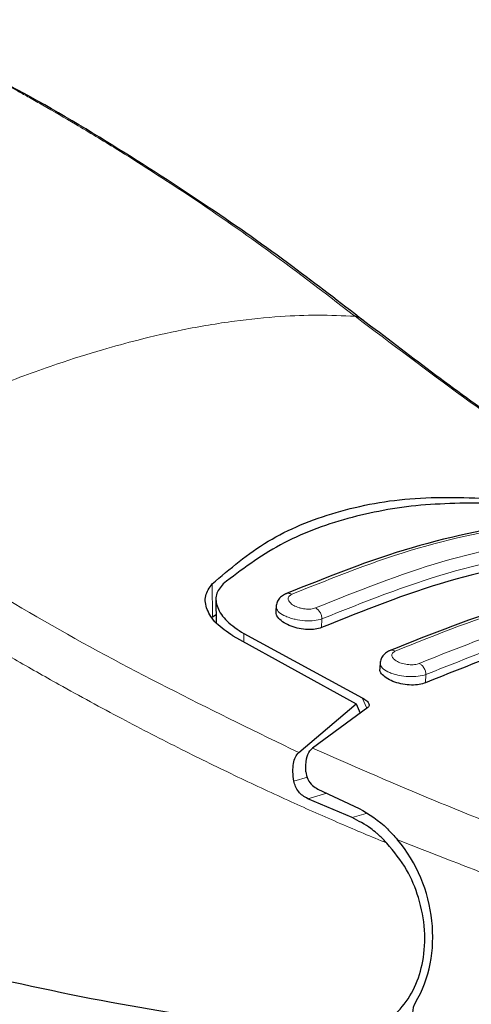
# Model space of a CAD drawing. Units: millimetres. Extents: x 0 to 210, y 0 to 297.
# Drawn here: x 65 to 66, y 101 to 103 of the extents above; entities that cross this region are included whole.
import ezdxf

# ---------------------------------------------------------------- set-up
doc = ezdxf.new("R2010")
doc.units = ezdxf.units.MM

msp = doc.modelspace()

# ---------------------------------------------------------------- linework, layer by layer
at = {"color": 8, "linetype": 'Continuous', "lineweight": 18}
for p, q in [((66.1293, 102.4483), (66.1326, 102.4457)), ((66.1293, 102.4483), (66.143, 102.4426)), ((66.1326, 102.4457), (66.1464, 102.44)), ((65.7877, 101.7985), (65.7882, 101.7183)), ((66.0517, 101.6931), (66.0526, 101.7139)), ((65.8641, 101.6583), (65.8638, 101.6783)), ((66.3029, 101.5596), (66.3038, 101.5793)), ((66.1611, 101.4981), (66.1499, 101.5231)), ((66.0175, 101.3311), (65.985, 101.3216)), ((66.0189, 101.2792), (66.0645, 101.2926)), ((66.1596, 101.2436), (66.1255, 101.2336))]:
    msp.add_line(p, q, dxfattribs=at)
at = {"color": 7, "linetype": 'Continuous', "lineweight": 25}
for p, q in [((65.7968, 101.7611), (65.7976, 101.704)), ((65.9421, 101.7481), (65.9414, 101.7313)), ((65.7973, 101.7234), (65.7882, 101.7183)), ((65.8638, 101.6783), (66.1499, 101.5231)), ((65.8376, 101.6729), (66.1355, 101.5084)), ((66.1932, 101.6105), (66.1924, 101.5934)), ((65.9965, 101.3908), (66.1355, 101.5084)), ((66.1637, 101.5), (66.0296, 101.4016)), ((66.1355, 101.5084), (66.1451, 101.4864)), ((66.0431, 101.3026), (66.1426, 101.2559)), ((66.1255, 101.2336), (66.0189, 101.2792))]:
    msp.add_line(p, q, dxfattribs=at)
for centre, major_axis, start_param, end_param in [((66.0757, 100.9802), (-0.0826, 0.2884), 3.773424, 5.229365), ((66.3122, 100.7541), (-0.0138, 0.0481), 0.631831, 2.885269)]:
    msp.add_ellipse(centre, major_axis=major_axis, ratio=0.79842, start_param=start_param, end_param=end_param, dxfattribs=at)
at = {"color": 8, "linetype": 'Continuous', "lineweight": 18}
for points, knots in [([(66.1293, 102.4483), (66.0556, 102.5048), (65.9193, 102.6095), (65.7273, 102.7416), (65.5769, 102.8381), (65.4641, 102.9064), (65.3941, 102.9471), (65.3476, 102.9735), (65.3201, 102.9889), (65.2974, 103.0014), (65.2283, 103.0392), (65.1226, 103.0951), (65.0218, 103.142), (64.9774, 103.1627)], [0, 0, 0, 0, 0.198875, 0.367846, 0.506972, 0.59176, 0.659802, 0.687547, 0.711112, 0.730496, 0.7457, 0.887972, 1, 1, 1, 1]), ([(64.8224, 102.0623), (64.8694, 102.0881), (64.9611, 102.1385), (65.1102, 102.2106), (65.2611, 102.2756), (65.403, 102.3278), (65.5161, 102.3635), (65.6167, 102.391), (65.7236, 102.4154), (65.8387, 102.4348), (65.9472, 102.4456), (66.0442, 102.4495), (66.1028, 102.447), (66.1326, 102.4457)], [0, 0, 0, 0, 0.09731, 0.18958, 0.312573, 0.419016, 0.499991, 0.565702, 0.649104, 0.750179, 0.84299, 0.920316, 1, 1, 1, 1]), ([(67.2038, 101.7441), (67.021, 101.8465), (66.6552, 102.0514), (66.3068, 102.3142), (66.1326, 102.4457)], [0, 0, 0, 0, 0.49999, 1, 1, 1, 1]), ([(65.9965, 101.3908), (65.7966, 101.4883), (65.3969, 101.6832), (65.0139, 101.9359), (64.8224, 102.0623)], [0, 0, 0, 0, 0.49999, 1, 1, 1, 1]), ([(66.2096, 101.1718), (66.1723, 101.1873), (66.095, 101.2196), (65.975, 101.2729), (65.8468, 101.3325), (65.7105, 101.3993), (65.5663, 101.4737), (65.4319, 101.5468), (65.256, 101.6469), (65.0326, 101.7814), (64.8485, 101.9057), (64.7516, 101.9711)], [0, 0, 0, 0, 0.074503, 0.154874, 0.241116, 0.33323, 0.431222, 0.535092, 0.609003, 0.794339, 1, 1, 1, 1]), ([(66.6459, 101.9186), (66.545, 101.9001), (66.3431, 101.863), (66.1393, 101.7814), (66.0373, 101.7405)], [0, 0, 0, 0, 0.5, 1, 1, 1, 1]), ([(66.6583, 101.8911), (66.5579, 101.8727), (66.357, 101.8358), (66.1541, 101.7545), (66.0526, 101.7139)], [0, 0, 0, 0, 0.5, 1, 1, 1, 1]), ([(66.2299, 101.6361), (66.3318, 101.677), (66.5357, 101.7586), (66.7375, 101.7957), (66.8385, 101.8142)], [0, 0, 0, 0, 0.5, 1, 1, 1, 1]), ([(65.9653, 101.7745), (65.9658, 101.7748), (65.9676, 101.7757), (65.9712, 101.776), (65.9755, 101.7753), (65.9783, 101.774), (65.9796, 101.7734)], [0, 0, 0, 0, 0.124914, 0.435154, 0.728625, 1, 1, 1, 1]), ([(66.0373, 101.7405), (66.0357, 101.7399), (66.0324, 101.7387), (66.0261, 101.7377), (66.0192, 101.7374), (66.012, 101.7379), (66.0046, 101.7391), (65.995, 101.7416), (65.984, 101.7463), (65.9747, 101.7535), (65.9705, 101.7612), (65.9716, 101.7685), (65.977, 101.7717), (65.9796, 101.7734)], [0, 0, 0, 0, 0.062558, 0.124985, 0.187368, 0.249756, 0.312188, 0.37469, 0.499433, 0.624644, 0.75003, 0.875236, 1, 1, 1, 1]), ([(66.8963, 101.7844), (66.7954, 101.7658), (66.5935, 101.7288), (66.3897, 101.6471), (66.2877, 101.6063)], [0, 0, 0, 0, 0.5, 1, 1, 1, 1]), ([(66.9095, 101.7565), (66.809, 101.7381), (66.6081, 101.7012), (66.4052, 101.6199), (66.3038, 101.5793)], [0, 0, 0, 0, 0.499996, 1, 1, 1, 1]), ([(66.0526, 101.7139), (66.0468, 101.7123), (66.0353, 101.7091), (66.0116, 101.709), (65.9915, 101.7119), (65.9762, 101.716), (65.962, 101.7212), (65.9477, 101.7295), (65.9441, 101.7364), (65.9423, 101.7399)], [0, 0, 0, 0, 0.164662, 0.329072, 0.485046, 0.57129, 0.662866, 0.831427, 1, 1, 1, 1]), ([(66.0526, 101.7139), (66.0524, 101.7167), (66.0518, 101.7223), (66.0482, 101.7302), (66.0432, 101.7367), (66.0392, 101.7393), (66.0373, 101.7405)], [0, 0, 0, 0, 0.259248, 0.521873, 0.772611, 1, 1, 1, 1]), ([(66.2163, 101.637), (66.2167, 101.6372), (66.2183, 101.6381), (66.2216, 101.6383), (66.2259, 101.6379), (66.2286, 101.6367), (66.2299, 101.6361)], [0, 0, 0, 0, 0.096371, 0.415898, 0.718853, 1, 1, 1, 1]), ([(66.2877, 101.6063), (66.2861, 101.6057), (66.2828, 101.6044), (66.2765, 101.6034), (66.2697, 101.6029), (66.2624, 101.6032), (66.255, 101.6042), (66.2454, 101.6063), (66.2344, 101.6106), (66.225, 101.6172), (66.2208, 101.6245), (66.2219, 101.6314), (66.2273, 101.6346), (66.2299, 101.6361)], [0, 0, 0, 0, 0.062658, 0.125195, 0.187676, 0.250131, 0.312576, 0.375052, 0.499634, 0.624609, 0.74985, 0.875057, 1, 1, 1, 1]), ([(66.3038, 101.5793), (66.3035, 101.5821), (66.3029, 101.5878), (66.2991, 101.596), (66.2939, 101.6026), (66.2897, 101.6051), (66.2877, 101.6063)], [0, 0, 0, 0, 0.256591, 0.518957, 0.771003, 1, 1, 1, 1]), ([(66.3038, 101.5793), (66.2979, 101.5776), (66.2863, 101.5744), (66.2626, 101.574), (66.2424, 101.5765), (66.2271, 101.5802), (66.213, 101.5851), (66.1988, 101.5928), (66.1951, 101.5994), (66.1933, 101.6027)], [0, 0, 0, 0, 0.166145, 0.330279, 0.487646, 0.573452, 0.663816, 0.831815, 1, 1, 1, 1]), ([(66.0296, 101.4016), (66.2129, 101.3214), (66.5796, 101.1611), (66.9545, 101.0539), (67.1419, 101.0003)], [0, 0, 0, 0, 0.499986, 1, 1, 1, 1]), ([(66.2351, 101.18), (66.3761, 101.1245), (66.6583, 101.0133), (66.9447, 100.9329), (67.0879, 100.8927)], [0, 0, 0, 0, 0.499837, 1, 1, 1, 1])]:
    msp.add_open_spline(points, degree=3, knots=knots, dxfattribs=at)
at = {"color": 7, "linetype": 'Continuous', "lineweight": 25}
for points, knots in [([(66.1535, 102.4346), (66.0965, 102.4787), (65.9736, 102.5739), (65.7719, 102.7162), (65.539, 102.8658), (65.339, 102.9844), (65.2154, 103.0456), (65.1813, 103.0625)], [0, 0, 0, 0, 0.181555, 0.391823, 0.630778, 0.898415, 1, 1, 1, 1]), ([(67.2035, 101.7488), (67.1525, 101.7759), (67.0104, 101.8514), (66.7672, 101.9983), (66.4616, 102.1994), (66.2508, 102.3606), (66.1389, 102.4461)], [0, 0, 0, 0, 0.1397169, 0.3890567, 0.6758164, 1, 1, 1, 1]), ([(65.7877, 101.7985), (65.8306, 101.8352), (65.9163, 101.9084), (66.0835, 101.9768), (66.2736, 102.0129), (66.4172, 102.0068), (66.4891, 102.0038)], [0, 0, 0, 0, 0.25004, 0.499998, 0.749959, 1, 1, 1, 1]), ([(66.4822, 101.9941), (66.4174, 101.9941), (66.2867, 101.994), (66.1086, 101.9597), (65.945, 101.8983), (65.8581, 101.8321), (65.8142, 101.7987)], [0, 0, 0, 0, 0.237708, 0.479722, 0.737027, 1, 1, 1, 1]), ([(66.5746, 101.9531), (66.4734, 101.9344), (66.2709, 101.8971), (66.0665, 101.8152), (65.9643, 101.7742)], [0, 0, 0, 0, 0.500035, 1, 1, 1, 1]), ([(66.6574, 101.8703), (66.5574, 101.852), (66.3565, 101.8152), (66.1536, 101.7339), (66.0517, 101.6931)], [0, 0, 0, 0, 0.497757, 1, 1, 1, 1]), ([(65.8376, 101.6729), (65.8233, 101.6827), (65.7949, 101.7022), (65.7731, 101.7365), (65.7676, 101.7707), (65.781, 101.7892), (65.7877, 101.7985)], [0, 0, 0, 0, 0.252813, 0.502083, 0.751047, 1, 1, 1, 1]), ([(65.8142, 101.7987), (65.8073, 101.7902), (65.7937, 101.7734), (65.7984, 101.741), (65.8201, 101.7076), (65.8493, 101.6881), (65.8638, 101.6783)], [0, 0, 0, 0, 0.2440364, 0.4875416, 0.7444801, 1, 1, 1, 1]), ([(66.8254, 101.8154), (66.7242, 101.7967), (66.5217, 101.7594), (66.3173, 101.6775), (66.2152, 101.6365)], [0, 0, 0, 0, 0.500035, 1, 1, 1, 1]), ([(65.9653, 101.7747), (65.9616, 101.7727), (65.9542, 101.7688), (65.9465, 101.7596), (65.942, 101.7491), (65.942, 101.7418), (65.942, 101.7382)], [0, 0, 0, 0, 0.245174, 0.498649, 0.752423, 1, 1, 1, 1]), ([(66.0517, 101.6931), (66.0469, 101.6915), (66.0374, 101.6883), (66.018, 101.6876), (65.9976, 101.6901), (65.9776, 101.6959), (65.9601, 101.7046), (65.9475, 101.7151), (65.9411, 101.7247), (65.9421, 101.7297), (65.9423, 101.7313)], [0, 0, 0, 0, 0.129868, 0.259769, 0.389241, 0.52047, 0.655487, 0.795029, 0.937871, 1, 1, 1, 1]), ([(66.9086, 101.7368), (66.8086, 101.7185), (66.6077, 101.6817), (66.4048, 101.6004), (66.3029, 101.5596)], [0, 0, 0, 0, 0.497754, 1, 1, 1, 1]), ([(66.2163, 101.6371), (66.2127, 101.6352), (66.2054, 101.6313), (66.1978, 101.6223), (66.1931, 101.6121), (66.1931, 101.605), (66.193, 101.6015)], [0, 0, 0, 0, 0.243702, 0.49658, 0.75088, 1, 1, 1, 1]), ([(66.3029, 101.5596), (66.2981, 101.558), (66.2885, 101.5547), (66.2689, 101.5536), (66.2482, 101.5556), (66.2281, 101.5608), (66.2107, 101.5687), (66.1983, 101.5784), (66.1921, 101.5872), (66.193, 101.592), (66.1933, 101.5934)], [0, 0, 0, 0, 0.131684, 0.263405, 0.394507, 0.52652, 0.661155, 0.799262, 0.940167, 1, 1, 1, 1]), ([(66.1499, 101.5231), (66.1541, 101.5207), (66.1614, 101.5163), (66.1666, 101.5095), (66.1674, 101.5045), (66.1659, 101.5016), (66.1642, 101.5003), (66.1637, 101.5)], [0, 0, 0, 0, 0.347788, 0.615819, 0.802745, 0.945542, 1, 1, 1, 1]), ([(66.0138, 101.3444), (66.0137, 101.3552), (66.0135, 101.3743), (66.0208, 101.393), (66.0274, 101.3994), (66.0296, 101.4016)], [0, 0, 0, 0, 0.467048, 0.82556, 1, 1, 1, 1]), ([(65.985, 101.3216), (65.9839, 101.3293), (65.9819, 101.3442), (65.9834, 101.3639), (65.9878, 101.3802), (65.9936, 101.3874), (65.9965, 101.3908)], [0, 0, 0, 0, 0.280698, 0.543704, 0.779001, 1, 1, 1, 1]), ([(66.0138, 101.3444), (66.015, 101.3382), (66.0174, 101.3256), (66.0288, 101.3109), (66.0386, 101.3052), (66.0431, 101.3026)], [0, 0, 0, 0, 0.352508, 0.704506, 1, 1, 1, 1]), ([(66.0189, 101.2792), (66.0146, 101.2815), (66.0063, 101.2857), (65.9961, 101.296), (65.9884, 101.3079), (65.9861, 101.3172), (65.985, 101.3216)], [0, 0, 0, 0, 0.267742, 0.508484, 0.766795, 1, 1, 1, 1]), ([(66.1426, 101.2559), (66.1662, 101.2415), (66.1994, 101.2211), (66.2271, 101.1892), (66.2351, 101.18)], [0, 0, 0, 0, 0.711474, 1, 1, 1, 1]), ([(66.2096, 101.1718), (66.2034, 101.1781), (66.195, 101.1866), (66.1821, 101.1981), (66.1614, 101.2151), (66.141, 101.2256), (66.1255, 101.2336)], [0, 0, 0, 0, 0.2412989, 0.3240316, 0.4856197, 1, 1, 1, 1]), ([(66.149, 100.7154), (66.1668, 100.7212), (66.2012, 100.7324), (66.245, 100.7702), (66.2786, 100.8212), (66.2993, 100.8871), (66.3035, 100.962), (66.2891, 101.0383), (66.2585, 101.1121), (66.2265, 101.1511), (66.2096, 101.1718)], [0, 0, 0, 0, 0.118911, 0.229132, 0.353931, 0.475065, 0.606256, 0.740383, 0.862403, 1, 1, 1, 1]), ([(65.9124, 100.7255), (65.7894, 100.7445), (65.5384, 100.7833), (65.1621, 100.8662), (64.7781, 100.9657), (64.5224, 101.0449), (64.3917, 101.0853)], [0, 0, 0, 0, 0.242481, 0.494423, 0.741582, 1, 1, 1, 1]), ([(64.4854, 100.7993), (64.7522, 100.7857), (65.2286, 100.7613), (65.7035, 100.7365), (65.9124, 100.7255)], [0, 0, 0, 0, 0.56, 1, 1, 1, 1])]:
    msp.add_open_spline(points, degree=3, knots=knots, dxfattribs=at)
at = {"color": 8, "linetype": 'Continuous', "lineweight": 18}
msp.add_open_spline([(65.9796, 101.7734), (66.0816, 101.8142), (66.2854, 101.8958), (66.4872, 101.9329), (66.5882, 101.9514)], degree=3, dxfattribs=at)

doc.saveas('drawing.dxf')
